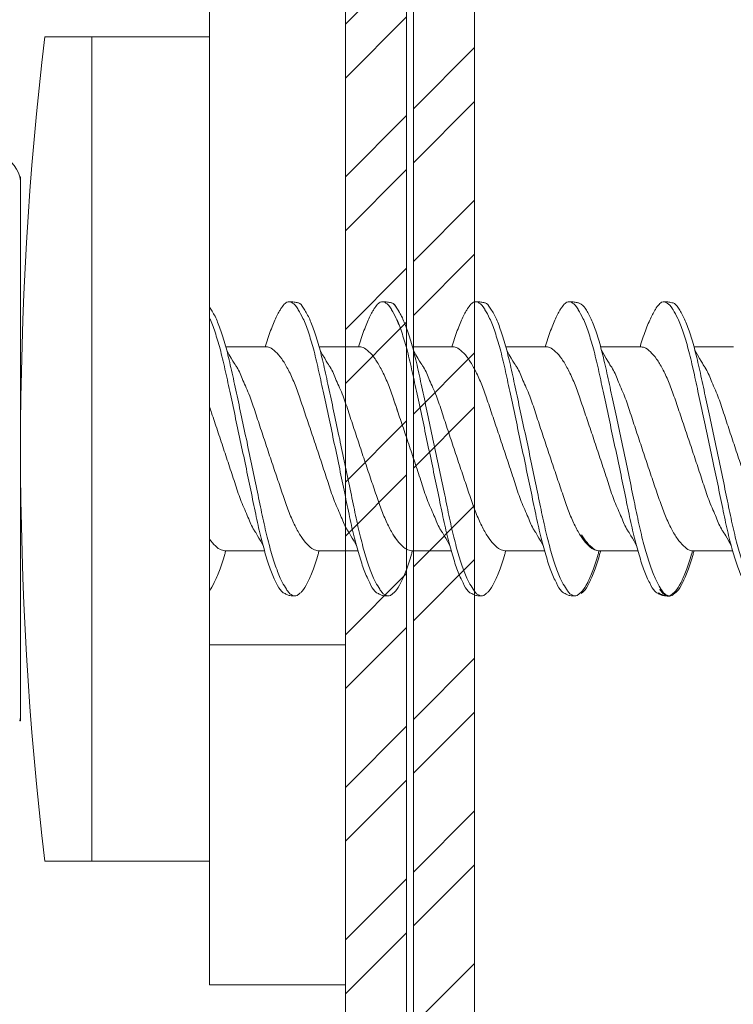
# Model space of a CAD drawing. Units: millimetres. Extents: x 685 to 8110, y 408 to 10908.
# Drawn here: x 1817 to 1828, y 5416 to 5430 of the extents above; entities that cross this region are included whole.
import ezdxf
from ezdxf import colors
from ezdxf.entities.mleader import LeaderData, LeaderLine
from ezdxf.math import Vec2, Vec3

# ---------------------------------------------------------------- set-up
doc = ezdxf.new("R2010")
doc.units = ezdxf.units.MM
for name, color, linetype, lineweight in [('DLS_Multileader', 254, 'Continuous', 0), ('DLS_Profil', 4, 'Continuous', 0), ('DLS_Vida', 251, 'Continuous', 0)]:
    doc.layers.add(name, color=color, linetype=linetype, lineweight=lineweight)
doc.styles.get("Standard").update_dxf_attribs({"font": 'arial.ttf'})

# ---------------------------------------------------------------- blocks, each defined once
blk = doc.blocks.new('DLS_LBraket125_Plan_Boardex')
blk.add_line((-27, 120), (-25, 120))
blk.add_lwpolyline([(-23, 0, -0.414214), (-27, 4), (-27, 120), (-27, 125), (-25, 125), (-25, 120), (-25, 4, 0.414214), (-23, 2), (-14.374, 2), (-10.33, 2), (-7.5, 2), (7.5, 2), (10.33, 2), (14.374, 2), (18, 2), (23, 2), (23, 0), (18, 0), (14.374, 0), (10.33, 0), (7.5, 0), (-7.5, 0), (-10.33, 0), (-14.374, 0)], format="xyb", close=True)
blk = doc.blocks.new('DLS_Profil_CT')
h = blk.add_hatch()
h.set_pattern_fill('STEEL', color=256, scale=0.5)
h.set_pattern_definition([(45, (183.8636, -4973.3298), (-1.122532, 1.122532), []), (45, (183.8636, -4972.5361), (-1.122532, 1.122532), [])])
edge = h.paths.add_edge_path()
edge.add_arc((2.4, -23.825), 0.5, 180, 270)
edge.add_line((2.4, -24.325), (24.55, -24.325))
edge.add_arc((24.55, -23.825), 0.5, 270, 360)
edge.add_line((25.05, -23.825), (25.05, -22.225))
edge.add_line((25.05, -22.225), (25.95, -22.225))
edge.add_line((25.95, -22.225), (25.95, -23.825))
edge.add_arc((24.55, -23.825), 1.4, 270, 360, ccw=False)
edge.add_line((24.55, -25.225), (2.4, -25.225))
edge.add_arc((2.4, -23.825), 1.4, 180, 270, ccw=False)
edge.add_line((1, -23.825), (1, 23.825))
edge.add_arc((0.95, 23.825), 0.05, 0, 180)
edge.add_line((0.9, 23.825), (0.9, -23.825))
edge.add_arc((-0.5, -23.825), 1.4, 270, 360, ccw=False)
edge.add_line((-0.5, -25.225), (-22.65, -25.225))
edge.add_arc((-22.65, -23.825), 1.4, 180, 270, ccw=False)
edge.add_line((-24.05, -23.825), (-24.05, -22.225))
edge.add_line((-24.05, -22.225), (-23.15, -22.225))
edge.add_line((-23.15, -22.225), (-23.15, -23.825))
edge.add_arc((-22.65, -23.825), 0.5, 180, 270)
edge.add_line((-22.65, -24.325), (-0.5, -24.325))
edge.add_arc((-0.5, -23.825), 0.5, 270, 360)
edge.add_line((0, -23.825), (0, 23.825))
edge.add_arc((0.95, 23.825), 0.95, 0, 180, ccw=False)
edge.add_line((1.9, 23.825), (1.9, -23.825))
at = {"lineweight": 13}
blk.add_lwpolyline([(1.9, -23.825, 0.414214), (2.4, -24.325), (24.55, -24.325, 0.414214), (25.05, -23.825), (25.05, -22.225), (25.95, -22.225), (25.95, -23.825, -0.414214), (24.55, -25.225), (2.4, -25.225, -0.414214), (1, -23.825), (1, 23.825, 1), (0.9, 23.825), (0.9, -23.825, -0.414214), (-0.5, -25.225), (-22.65, -25.225, -0.414214), (-24.05, -23.825), (-24.05, -22.225), (-23.15, -22.225), (-23.15, -23.825, 0.414214), (-22.65, -24.325), (-0.5, -24.325, 0.414214), (0, -23.825), (0, 23.825, -1), (1.9, 23.825)], format="xyb", close=True, dxfattribs=at)
blk = doc.blocks.new('DLS_Vida_DrillexSapkali')
at = {"color": 0, "linetype": 'Continuous', "lineweight": 15}
for p, q in [((-1.732, 12.124), (-2.425, 12.124)), ((-1.732, 0), (-1.732, 12.124)), ((0, 12.124), (-1.732, 12.124)), ((-1.732, 12.124), (-1.732, 0)), ((-1.732, 0), (-1.732, 12.124)), ((0, 0), (0, 12.124)), ((-2.78, 10.062), (-2.792, 10.062)), ((-2.78, 10.062), (-2.78, 9.955)), ((-2.78, 8.169), (-2.78, 9.955)), ((-2.78, 8.872), (-2.78, 8.729)), ((-2.78, 8.729), (-2.78, 8.443)), ((-2.78, 3.682), (-2.78, 8.443)), ((0.24, 7.563), (0.819, 7.563)), ((1.613, 7.563), (2.192, 7.563)), ((2.986, 7.563), (3.565, 7.563)), ((4.359, 7.563), (4.939, 7.563)), ((5.755, 7.562), (6.334, 7.562)), ((7.128, 7.562), (7.707, 7.562)), ((0.239, 4.563), (0.809, 4.563)), ((1.612, 4.563), (2.182, 4.563)), ((2.986, 4.563), (3.555, 4.563)), ((2.986, 4.563), (3.555, 4.563)), ((4.359, 4.563), (4.929, 4.563)), ((5.732, 4.563), (6.302, 4.563)), ((5.754, 4.562), (6.302, 4.562)), ((7.127, 4.562), (7.697, 4.562)), ((-2.78, 2.169), (-2.78, 3.955)), ((-2.78, 3.682), (-2.78, 3.396)), ((-2.78, 2.062), (-2.792, 2.062)), ((-2.78, 2.169), (-2.78, 2.062)), ((-1.732, 0), (-2.425, 0)), ((-2.425, 0), (-1.732, 0)), ((-1.732, 0), (0, 0)), ((-1.732, 0), (0, 0))]:
    blk.add_line(p, q, dxfattribs=at)
for centre, radius, start, end in [((49.182, 6.062), 51.962, 173.3002, 186.6998), ((49.182, 6.062), 51.962, 173.3002, 186.6998), ((-3.213, 9.959), 0.433, 13.7281, 144.4321)]:
    blk.add_arc(centre, radius, start, end, dxfattribs=at)
for points in [[(-2.78, 9.955), (-2.78, 9.991), (-2.783, 10.027), (-2.792, 10.062)], [(-2.78, 2.169), (-2.78, 2.133), (-2.783, 2.098), (-2.792, 2.062)]]:
    blk.add_open_spline(points, degree=3, dxfattribs=at)
for points, knots in [([(0, 8.148), (0.004, 8.143), (0.034, 8.099), (0.09, 8.003), (0.169, 7.803), (0.245, 7.556), (0.315, 7.26), (0.386, 6.933), (0.463, 6.577), (0.541, 6.21), (0.62, 5.836), (0.696, 5.471), (0.768, 5.12), (0.837, 4.798), (0.914, 4.513), (0.992, 4.277), (1.066, 4.098), (1.111, 4.029), (1.132, 3.998)], [0.0540527, 0.0540527, 0.0540527, 0.0540527, 0.0630558, 0.1273032, 0.1896294, 0.2537656, 0.3160184, 0.3800405, 0.4424593, 0.5067016, 0.5690011, 0.633107, 0.6953908, 0.759452, 0.8218659, 0.8861046, 0.9483755, 1, 1, 1, 1]), ([(1.137, 8.221), (1.129, 8.215), (1.103, 8.196), (1.067, 8.152), (1.027, 8.087), (0.991, 8.021), (0.951, 7.933), (0.91, 7.831), (0.868, 7.717), (0.838, 7.624), (0.822, 7.573), (0.819, 7.563)], [0, 0, 0, 0, 0.0795762, 0.2401902, 0.3213156, 0.4307376, 0.5409359, 0.6535761, 0.7670573, 0.8755538, 0.8985204, 0.8985204, 0.8985204, 0.8985204]), ([(1.306, 8.107), (1.303, 8.112), (1.274, 8.167), (1.231, 8.202), (1.177, 8.23), (1.151, 8.224), (1.137, 8.221)], [0, 0, 0, 0, 0.0470279, 0.4920801, 0.7448018, 1, 1, 1, 1]), ([(1.308, 8.21), (1.309, 8.21), (1.333, 8.205), (1.385, 8.136), (1.463, 8.003), (1.542, 7.803), (1.618, 7.556), (1.689, 7.26), (1.759, 6.933), (1.836, 6.577), (1.914, 6.21), (1.993, 5.836), (2.069, 5.471), (2.141, 5.12), (2.21, 4.798), (2.287, 4.513), (2.365, 4.277), (2.439, 4.098), (2.485, 4.029), (2.505, 3.998)], [0, 0, 0, 0, 0.000631, 0.063056, 0.127303, 0.189629, 0.253766, 0.316018, 0.380041, 0.442459, 0.506702, 0.569001, 0.633107, 0.695391, 0.759452, 0.821866, 0.886105, 0.948375, 1, 1, 1, 1]), ([(2.51, 8.221), (2.502, 8.215), (2.477, 8.196), (2.441, 8.152), (2.4, 8.087), (2.364, 8.021), (2.324, 7.933), (2.283, 7.831), (2.241, 7.717), (2.211, 7.624), (2.195, 7.573), (2.192, 7.563)], [0, 0, 0, 0, 0.0795762, 0.2401902, 0.3213156, 0.4307376, 0.5409359, 0.6535761, 0.7670573, 0.8755538, 0.8985204, 0.8985204, 0.8985204, 0.8985204]), ([(2.679, 8.107), (2.677, 8.112), (2.647, 8.167), (2.604, 8.202), (2.551, 8.23), (2.524, 8.224), (2.51, 8.221)], [0, 0, 0, 0, 0.0470279, 0.4920801, 0.7448018, 1, 1, 1, 1]), ([(2.682, 8.21), (2.682, 8.21), (2.706, 8.205), (2.758, 8.136), (2.836, 8.003), (2.915, 7.803), (2.991, 7.556), (3.062, 7.26), (3.132, 6.933), (3.209, 6.577), (3.287, 6.21), (3.366, 5.836), (3.443, 5.471), (3.514, 5.12), (3.583, 4.798), (3.66, 4.513), (3.738, 4.277), (3.812, 4.098), (3.858, 4.029), (3.879, 3.998)], [0, 0, 0, 0, 0.000631, 0.063056, 0.127303, 0.189629, 0.253766, 0.316018, 0.380041, 0.442459, 0.506702, 0.569001, 0.633107, 0.695391, 0.759452, 0.821866, 0.886105, 0.948375, 1, 1, 1, 1]), ([(2.705, 8.197), (2.722, 8.183), (2.766, 8.123), (2.836, 8.003), (2.915, 7.803), (2.991, 7.556), (3.062, 7.26), (3.132, 6.933), (3.209, 6.577), (3.287, 6.21), (3.366, 5.836), (3.443, 5.471), (3.514, 5.12), (3.583, 4.798), (3.66, 4.513), (3.738, 4.277), (3.812, 4.098), (3.858, 4.029), (3.879, 3.998)], [0.019853, 0.019853, 0.019853, 0.019853, 0.0630558, 0.1273032, 0.1896294, 0.2537656, 0.3160184, 0.3800405, 0.4424593, 0.5067016, 0.5690011, 0.633107, 0.6953908, 0.759452, 0.8218659, 0.8861046, 0.9483755, 1, 1, 1, 1]), ([(3.884, 8.221), (3.875, 8.215), (3.85, 8.196), (3.814, 8.152), (3.773, 8.087), (3.738, 8.021), (3.697, 7.933), (3.656, 7.831), (3.615, 7.717), (3.584, 7.624), (3.568, 7.573), (3.565, 7.563)], [0, 0, 0, 0, 0.0795762, 0.2401902, 0.3213156, 0.4307376, 0.5409359, 0.6535761, 0.7670573, 0.8755538, 0.8985204, 0.8985204, 0.8985204, 0.8985204]), ([(4.053, 8.107), (4.05, 8.112), (4.02, 8.167), (3.977, 8.202), (3.924, 8.23), (3.897, 8.224), (3.884, 8.221)], [0, 0, 0, 0, 0.0470279, 0.4920801, 0.7448018, 1, 1, 1, 1]), ([(4.055, 8.21), (4.055, 8.21), (4.079, 8.205), (4.132, 8.136), (4.21, 8.003), (4.289, 7.803), (4.365, 7.556), (4.435, 7.26), (4.505, 6.933), (4.582, 6.577), (4.661, 6.21), (4.74, 5.836), (4.816, 5.471), (4.887, 5.12), (4.957, 4.798), (5.033, 4.513), (5.111, 4.277), (5.186, 4.098), (5.231, 4.029), (5.252, 3.998)], [0, 0, 0, 0, 0.000631, 0.063056, 0.127303, 0.189629, 0.253766, 0.316018, 0.380041, 0.442459, 0.506702, 0.569001, 0.633107, 0.695391, 0.759452, 0.821866, 0.886105, 0.948375, 1, 1, 1, 1]), ([(5.257, 8.221), (5.248, 8.215), (5.223, 8.196), (5.187, 8.152), (5.146, 8.087), (5.111, 8.021), (5.071, 7.933), (5.029, 7.831), (4.988, 7.717), (4.958, 7.624), (4.941, 7.573), (4.939, 7.563)], [0, 0, 0, 0, 0.0795762, 0.2401902, 0.3213156, 0.4307376, 0.5409359, 0.6535761, 0.7670573, 0.8755538, 0.8985204, 0.8985204, 0.8985204, 0.8985204]), ([(5.426, 8.107), (5.423, 8.112), (5.394, 8.167), (5.35, 8.202), (5.297, 8.23), (5.27, 8.224), (5.257, 8.221)], [0, 0, 0, 0, 0.0470279, 0.4920801, 0.7448018, 1, 1, 1, 1]), ([(5.428, 8.21), (5.49, 8.182), (5.535, 8.121), (5.605, 8.002), (5.684, 7.802), (5.76, 7.554), (5.83, 7.259), (5.9, 6.932), (5.977, 6.576), (6.056, 6.209), (6.135, 5.834), (6.211, 5.47), (6.282, 5.118), (6.352, 4.797), (6.429, 4.511), (6.507, 4.276), (6.581, 4.097), (6.626, 4.028), (6.647, 3.996)], [0.019853, 0.019853, 0.019853, 0.019853, 0.0630558, 0.1273032, 0.1896294, 0.2537656, 0.3160184, 0.3800405, 0.4424593, 0.5067016, 0.5690011, 0.633107, 0.6953908, 0.759452, 0.8218659, 0.8861046, 0.9483755, 1, 1, 1, 1]), ([(6.652, 8.22), (6.644, 8.214), (6.618, 8.195), (6.582, 8.151), (6.542, 8.086), (6.506, 8.019), (6.466, 7.932), (6.424, 7.83), (6.383, 7.716), (6.353, 7.623), (6.337, 7.571), (6.334, 7.562)], [0, 0, 0, 0, 0.0795762, 0.2401902, 0.3213156, 0.4307376, 0.5409359, 0.6535761, 0.7670573, 0.8755538, 0.8985204, 0.8985204, 0.8985204, 0.8985204]), ([(6.821, 8.106), (6.818, 8.111), (6.789, 8.166), (6.746, 8.201), (6.692, 8.228), (6.665, 8.223), (6.652, 8.22)], [0, 0, 0, 0, 0.0470279, 0.4920801, 0.7448018, 1, 1, 1, 1]), ([(6.823, 8.208), (6.823, 8.208), (6.847, 8.203), (6.9, 8.135), (6.978, 8.002), (7.057, 7.802), (7.133, 7.554), (7.204, 7.259), (7.274, 6.932), (7.351, 6.576), (7.429, 6.209), (7.508, 5.834), (7.584, 5.47), (7.656, 5.118), (7.725, 4.797), (7.802, 4.511), (7.88, 4.276), (7.954, 4.097), (8, 4.028), (8.02, 3.996)], [0, 0, 0, 0, 0.000631, 0.063056, 0.127303, 0.189629, 0.253766, 0.316018, 0.380041, 0.442459, 0.506702, 0.569001, 0.633107, 0.695391, 0.759452, 0.821866, 0.886105, 0.948375, 1, 1, 1, 1]), ([(1.086, 3.946), (1.077, 3.953), (1.044, 3.977), (0.982, 4.084), (0.904, 4.262), (0.825, 4.498), (0.749, 4.779), (0.679, 5.101), (0.609, 5.447), (0.532, 5.814), (0.453, 6.185), (0.374, 6.556), (0.298, 6.91), (0.227, 7.242), (0.157, 7.537), (0.081, 7.788), (0.028, 7.926), (0.001, 7.983), (0, 7.985)], [0, 0, 0, 0, 0.0251867, 0.0896345, 0.1559466, 0.2207256, 0.2873965, 0.3519286, 0.4183026, 0.4827722, 0.5491095, 0.6138857, 0.6805521, 0.7450646, 0.8114195, 0.8759089, 0.9422696, 0.9438269, 0.9438269, 0.9438269, 0.9438269]), ([(2.459, 3.946), (2.45, 3.953), (2.417, 3.977), (2.356, 4.084), (2.278, 4.262), (2.199, 4.498), (2.122, 4.779), (2.052, 5.101), (1.982, 5.447), (1.905, 5.814), (1.827, 6.185), (1.748, 6.556), (1.671, 6.91), (1.6, 7.242), (1.531, 7.537), (1.454, 7.788), (1.379, 7.985), (1.329, 8.068), (1.306, 8.107)], [0, 0, 0, 0, 0.025187, 0.089635, 0.155947, 0.220726, 0.287396, 0.351929, 0.418303, 0.482772, 0.54911, 0.613886, 0.680552, 0.745065, 0.81142, 0.875909, 0.94227, 1, 1, 1, 1]), ([(3.832, 3.946), (3.823, 3.953), (3.791, 3.977), (3.729, 4.084), (3.651, 4.262), (3.572, 4.498), (3.496, 4.779), (3.426, 5.101), (3.355, 5.447), (3.278, 5.814), (3.2, 6.185), (3.121, 6.556), (3.044, 6.91), (2.973, 7.242), (2.904, 7.537), (2.827, 7.788), (2.752, 7.985), (2.702, 8.068), (2.679, 8.107)], [0, 0, 0, 0, 0.025187, 0.089635, 0.155947, 0.220726, 0.287396, 0.351929, 0.418303, 0.482772, 0.54911, 0.613886, 0.680552, 0.745065, 0.81142, 0.875909, 0.94227, 1, 1, 1, 1]), ([(3.832, 3.946), (3.823, 3.953), (3.791, 3.977), (3.729, 4.084), (3.651, 4.262), (3.572, 4.498), (3.496, 4.779), (3.426, 5.101), (3.355, 5.447), (3.278, 5.814), (3.2, 6.185), (3.121, 6.556), (3.044, 6.91), (2.973, 7.242), (2.904, 7.537), (2.827, 7.788), (2.76, 7.963), (2.719, 8.038), (2.705, 8.064)], [0, 0, 0, 0, 0.0251867, 0.0896345, 0.1559466, 0.2207256, 0.2873965, 0.3519286, 0.4183026, 0.4827722, 0.5491095, 0.6138857, 0.6805521, 0.7450646, 0.8114195, 0.8759089, 0.9422696, 0.9786945, 0.9786945, 0.9786945, 0.9786945]), ([(5.206, 3.946), (5.196, 3.953), (5.164, 3.977), (5.102, 4.084), (5.024, 4.262), (4.945, 4.498), (4.869, 4.779), (4.799, 5.101), (4.728, 5.447), (4.651, 5.814), (4.573, 6.185), (4.494, 6.556), (4.418, 6.91), (4.347, 7.242), (4.277, 7.537), (4.2, 7.788), (4.125, 7.985), (4.076, 8.068), (4.053, 8.107)], [0, 0, 0, 0, 0.025187, 0.089635, 0.155947, 0.220726, 0.287396, 0.351929, 0.418303, 0.482772, 0.54911, 0.613886, 0.680552, 0.745065, 0.81142, 0.875909, 0.94227, 1, 1, 1, 1]), ([(6.579, 3.946), (6.57, 3.953), (6.537, 3.977), (6.475, 4.084), (6.397, 4.262), (6.318, 4.498), (6.242, 4.779), (6.172, 5.101), (6.102, 5.447), (6.025, 5.814), (5.946, 6.185), (5.867, 6.556), (5.791, 6.91), (5.72, 7.242), (5.65, 7.537), (5.574, 7.788), (5.498, 7.985), (5.449, 8.068), (5.426, 8.107)], [0, 0, 0, 0, 0.025187, 0.089635, 0.155947, 0.220726, 0.287396, 0.351929, 0.418303, 0.482772, 0.54911, 0.613886, 0.680552, 0.745065, 0.81142, 0.875909, 0.94227, 1, 1, 1, 1]), ([(7.974, 3.945), (7.965, 3.951), (7.932, 3.976), (7.871, 4.083), (7.792, 4.26), (7.714, 4.497), (7.637, 4.777), (7.567, 5.1), (7.497, 5.446), (7.42, 5.812), (7.342, 6.183), (7.263, 6.554), (7.186, 6.908), (7.115, 7.24), (7.045, 7.535), (6.969, 7.787), (6.893, 7.984), (6.844, 8.067), (6.821, 8.106)], [0, 0, 0, 0, 0.025187, 0.089635, 0.155947, 0.220726, 0.287396, 0.351929, 0.418303, 0.482772, 0.54911, 0.613886, 0.680552, 0.745065, 0.81142, 0.875909, 0.94227, 1, 1, 1, 1]), ([(2.159, 4.647), (2.064, 4.817), (2, 4.896), (1.945, 5.054), (1.837, 5.28), (1.756, 5.533), (1.669, 5.795), (1.58, 6.066), (1.49, 6.334), (1.401, 6.596), (1.319, 6.841), (1.239, 7.061), (1.152, 7.245), (1.062, 7.393), (0.972, 7.497), (0.89, 7.559), (0.841, 7.562), (0.819, 7.563)], [0.006526, 0.006526, 0.006526, 0.006526, 0.0352634, 0.1048323, 0.1764445, 0.245064, 0.3156689, 0.3842468, 0.4547277, 0.5242974, 0.5959126, 0.6645017, 0.7350747, 0.803639, 0.8741048, 0.9436747, 1, 1, 1, 1]), ([(3.532, 4.647), (3.438, 4.817), (3.373, 4.896), (3.319, 5.054), (3.21, 5.28), (3.13, 5.533), (3.043, 5.795), (2.953, 6.066), (2.863, 6.334), (2.774, 6.596), (2.693, 6.841), (2.612, 7.061), (2.525, 7.245), (2.435, 7.393), (2.346, 7.497), (2.263, 7.559), (2.214, 7.562), (2.192, 7.563)], [0.006526, 0.006526, 0.006526, 0.006526, 0.0352634, 0.1048323, 0.1764445, 0.245064, 0.3156689, 0.3842468, 0.4547277, 0.5242974, 0.5959126, 0.6645017, 0.7350747, 0.803639, 0.8741048, 0.9436747, 1, 1, 1, 1]), ([(4.905, 4.647), (4.811, 4.817), (4.746, 4.896), (4.692, 5.054), (4.583, 5.28), (4.503, 5.533), (4.416, 5.795), (4.326, 6.066), (4.237, 6.334), (4.148, 6.596), (4.066, 6.841), (3.985, 7.061), (3.898, 7.245), (3.808, 7.393), (3.719, 7.497), (3.636, 7.559), (3.587, 7.562), (3.565, 7.563)], [0.006526, 0.006526, 0.006526, 0.006526, 0.0352634, 0.1048323, 0.1764445, 0.245064, 0.3156689, 0.3842468, 0.4547277, 0.5242974, 0.5959126, 0.6645017, 0.7350747, 0.803639, 0.8741048, 0.9436747, 1, 1, 1, 1]), ([(6.279, 4.647), (6.184, 4.817), (6.12, 4.896), (6.065, 5.054), (5.956, 5.28), (5.876, 5.533), (5.789, 5.795), (5.699, 6.066), (5.61, 6.334), (5.521, 6.596), (5.439, 6.841), (5.358, 7.061), (5.271, 7.245), (5.182, 7.393), (5.092, 7.497), (5.009, 7.559), (4.96, 7.562), (4.939, 7.563)], [0.006526, 0.006526, 0.006526, 0.006526, 0.0352634, 0.1048323, 0.1764445, 0.245064, 0.3156689, 0.3842468, 0.4547277, 0.5242974, 0.5959126, 0.6645017, 0.7350747, 0.803639, 0.8741048, 0.9436747, 1, 1, 1, 1]), ([(7.674, 4.646), (7.579, 4.816), (7.515, 4.895), (7.46, 5.053), (7.352, 5.279), (7.271, 5.532), (7.184, 5.794), (7.095, 6.064), (7.005, 6.332), (6.916, 6.595), (6.834, 6.839), (6.753, 7.06), (6.666, 7.243), (6.577, 7.391), (6.487, 7.496), (6.404, 7.558), (6.356, 7.561), (6.334, 7.562)], [0.006526, 0.006526, 0.006526, 0.006526, 0.0352634, 0.1048323, 0.1764445, 0.245064, 0.3156689, 0.3842468, 0.4547277, 0.5242974, 0.5959126, 0.6645017, 0.7350747, 0.803639, 0.8741048, 0.9436747, 1, 1, 1, 1]), ([(0.253, 7.515), (0.364, 7.313), (0.431, 7.233), (0.486, 7.073), (0.594, 6.847), (0.675, 6.594), (0.762, 6.332), (0.852, 6.061), (0.941, 5.793), (1.03, 5.531), (1.112, 5.286), (1.193, 5.066), (1.28, 4.882), (1.369, 4.734), (1.459, 4.629), (1.542, 4.568), (1.59, 4.565), (1.612, 4.563)], [0.0046437, 0.0046437, 0.0046437, 0.0046437, 0.0352634, 0.1048323, 0.1764445, 0.245064, 0.3156689, 0.3842468, 0.4547277, 0.5242974, 0.5959126, 0.6645017, 0.7350747, 0.803639, 0.8741048, 0.9436747, 1, 1, 1, 1]), ([(1.626, 7.515), (1.738, 7.313), (1.804, 7.233), (1.859, 7.073), (1.968, 6.847), (2.048, 6.594), (2.135, 6.332), (2.225, 6.061), (2.314, 5.793), (2.403, 5.531), (2.485, 5.286), (2.566, 5.066), (2.653, 4.882), (2.743, 4.734), (2.832, 4.629), (2.915, 4.568), (2.964, 4.565), (2.986, 4.563)], [0.0046437, 0.0046437, 0.0046437, 0.0046437, 0.0352634, 0.1048323, 0.1764445, 0.245064, 0.3156689, 0.3842468, 0.4547277, 0.5242974, 0.5959126, 0.6645017, 0.7350747, 0.803639, 0.8741048, 0.9436747, 1, 1, 1, 1]), ([(2.999, 7.515), (3.111, 7.313), (3.177, 7.233), (3.232, 7.073), (3.341, 6.847), (3.421, 6.594), (3.508, 6.332), (3.598, 6.061), (3.688, 5.793), (3.777, 5.531), (3.858, 5.286), (3.939, 5.066), (4.026, 4.882), (4.116, 4.734), (4.205, 4.629), (4.288, 4.568), (4.337, 4.565), (4.359, 4.563)], [0.0046437, 0.0046437, 0.0046437, 0.0046437, 0.0352634, 0.1048323, 0.1764445, 0.245064, 0.3156689, 0.3842468, 0.4547277, 0.5242974, 0.5959126, 0.6645017, 0.7350747, 0.803639, 0.8741048, 0.9436747, 1, 1, 1, 1]), ([(4.372, 7.515), (4.484, 7.313), (4.551, 7.233), (4.606, 7.073), (4.714, 6.847), (4.795, 6.594), (4.882, 6.332), (4.971, 6.061), (5.061, 5.793), (5.15, 5.531), (5.232, 5.286), (5.312, 5.066), (5.399, 4.882), (5.489, 4.734), (5.579, 4.629), (5.661, 4.568), (5.71, 4.565), (5.732, 4.563)], [0.0046437, 0.0046437, 0.0046437, 0.0046437, 0.0352634, 0.1048323, 0.1764445, 0.245064, 0.3156689, 0.3842468, 0.4547277, 0.5242974, 0.5959126, 0.6645017, 0.7350747, 0.803639, 0.8741048, 0.9436747, 1, 1, 1, 1]), ([(5.768, 7.514), (5.879, 7.312), (5.946, 7.231), (6.001, 7.072), (6.109, 6.845), (6.19, 6.592), (6.277, 6.33), (6.366, 6.06), (6.456, 5.792), (6.545, 5.529), (6.627, 5.285), (6.708, 5.065), (6.795, 4.881), (6.884, 4.733), (6.974, 4.628), (7.056, 4.566), (7.105, 4.563), (7.127, 4.562)], [0.0046437, 0.0046437, 0.0046437, 0.0046437, 0.0352634, 0.1048323, 0.1764445, 0.245064, 0.3156689, 0.3842468, 0.4547277, 0.5242974, 0.5959126, 0.6645017, 0.7350747, 0.803639, 0.8741048, 0.9436747, 1, 1, 1, 1]), ([(7.141, 7.514), (7.252, 7.312), (7.319, 7.231), (7.374, 7.072), (7.483, 6.845), (7.563, 6.592), (7.65, 6.33), (7.74, 6.06), (7.829, 5.792), (7.918, 5.529), (8, 5.285), (8.081, 5.065), (8.168, 4.881), (8.258, 4.733), (8.347, 4.628), (8.43, 4.566), (8.479, 4.563), (8.5, 4.562)], [0.0046437, 0.0046437, 0.0046437, 0.0046437, 0.0352634, 0.1048323, 0.1764445, 0.245064, 0.3156689, 0.3842468, 0.4547277, 0.5242974, 0.5959126, 0.6645017, 0.7350747, 0.803639, 0.8741048, 0.9436747, 1, 1, 1, 1]), ([(0.786, 4.647), (0.691, 4.817), (0.627, 4.896), (0.572, 5.054), (0.464, 5.28), (0.383, 5.533), (0.296, 5.795), (0.206, 6.066), (0.117, 6.334), (0.048, 6.538), (0.01, 6.65), (0, 6.68)], [0.006526, 0.006526, 0.006526, 0.006526, 0.0352634, 0.1048323, 0.1764445, 0.245064, 0.3156689, 0.3842468, 0.4547277, 0.5242974, 0.5490911, 0.5490911, 0.5490911, 0.5490911]), ([(3.532, 4.647), (3.438, 4.817), (3.373, 4.896), (3.319, 5.054), (3.21, 5.28), (3.13, 5.533), (3.043, 5.795), (2.953, 6.066), (2.863, 6.334), (2.779, 6.582), (2.728, 6.734), (2.705, 6.802)], [0.006526, 0.006526, 0.006526, 0.006526, 0.0352634, 0.1048323, 0.1764445, 0.245064, 0.3156689, 0.3842468, 0.4547277, 0.5242974, 0.5845513, 0.5845513, 0.5845513, 0.5845513]), ([(2.705, 4.799), (2.717, 4.779), (2.76, 4.714), (2.832, 4.629), (2.915, 4.568), (2.964, 4.565), (2.986, 4.563)], [0.7747596, 0.7747596, 0.7747596, 0.7747596, 0.803639, 0.8741048, 0.9436747, 1, 1, 1, 1]), ([(5.473, 4.797), (5.486, 4.777), (5.528, 4.713), (5.6, 4.628), (5.683, 4.566), (5.732, 4.563), (5.754, 4.562)], [0.7747596, 0.7747596, 0.7747596, 0.7747596, 0.803639, 0.8741048, 0.9436747, 1, 1, 1, 1]), ([(0, 4.736), (0.029, 4.696), (0.087, 4.628), (0.168, 4.568), (0.217, 4.565), (0.239, 4.563)], [0.8072081, 0.8072081, 0.8072081, 0.8072081, 0.8741048, 0.9436747, 1, 1, 1, 1]), ([(0, 3.978), (0.023, 4.006), (0.073, 4.092), (0.148, 4.267), (0.205, 4.436), (0.235, 4.546), (0.239, 4.563)], [0.147161, 0.147161, 0.147161, 0.147161, 0.3645337, 0.6022444, 0.8468262, 0.8926811, 0.8926811, 0.8926811, 0.8926811]), ([(1.327, 3.938), (1.34, 3.947), (1.377, 3.973), (1.443, 4.085), (1.522, 4.267), (1.578, 4.436), (1.608, 4.546), (1.612, 4.563)], [0, 0, 0, 0, 0.1191986, 0.3645337, 0.6022444, 0.8468262, 0.8926811, 0.8926811, 0.8926811, 0.8926811]), ([(2.7, 3.938), (2.713, 3.947), (2.75, 3.973), (2.816, 4.085), (2.895, 4.267), (2.952, 4.436), (2.981, 4.546), (2.986, 4.563)], [0, 0, 0, 0, 0.1191986, 0.3645337, 0.6022444, 0.8468262, 0.8926811, 0.8926811, 0.8926811, 0.8926811]), ([(2.7, 3.938), (2.713, 3.947), (2.75, 3.973), (2.816, 4.085), (2.895, 4.267), (2.952, 4.436), (2.981, 4.546), (2.986, 4.563)], [0, 0, 0, 0, 0.1191986, 0.3645337, 0.6022444, 0.8468262, 0.8926811, 0.8926811, 0.8926811, 0.8926811]), ([(4.074, 3.938), (4.086, 3.947), (4.124, 3.973), (4.189, 4.085), (4.268, 4.267), (4.325, 4.436), (4.354, 4.546), (4.359, 4.563)], [0, 0, 0, 0, 0.1191986, 0.3645337, 0.6022444, 0.8468262, 0.8926811, 0.8926811, 0.8926811, 0.8926811]), ([(4.074, 3.938), (4.086, 3.947), (4.124, 3.973), (4.189, 4.085), (4.268, 4.267), (4.325, 4.436), (4.354, 4.546), (4.359, 4.563)], [0, 0, 0, 0, 0.1191986, 0.3645337, 0.6022444, 0.8468262, 0.8926811, 0.8926811, 0.8926811, 0.8926811]), ([(5.447, 3.938), (5.459, 3.947), (5.497, 3.973), (5.563, 4.085), (5.641, 4.267), (5.698, 4.436), (5.727, 4.546), (5.732, 4.563)], [0, 0, 0, 0, 0.1191986, 0.3645337, 0.6022444, 0.8468262, 0.8926811, 0.8926811, 0.8926811, 0.8926811]), ([(5.469, 3.937), (5.481, 3.945), (5.519, 3.972), (5.584, 4.084), (5.663, 4.266), (5.72, 4.435), (5.749, 4.545), (5.754, 4.562)], [0, 0, 0, 0, 0.1191986, 0.3645337, 0.6022444, 0.8468262, 0.8926811, 0.8926811, 0.8926811, 0.8926811]), ([(6.82, 3.938), (6.832, 3.947), (6.87, 3.973), (6.936, 4.085), (7.015, 4.267), (7.071, 4.436), (7.101, 4.546), (7.105, 4.563)], [0, 0, 0, 0, 0.1191986, 0.3645337, 0.6022444, 0.8468262, 0.8926811, 0.8926811, 0.8926811, 0.8926811]), ([(6.842, 3.937), (6.854, 3.945), (6.892, 3.972), (6.958, 4.084), (7.036, 4.266), (7.093, 4.435), (7.123, 4.545), (7.127, 4.562)], [0, 0, 0, 0, 0.1191986, 0.3645337, 0.6022444, 0.8468262, 0.8926811, 0.8926811, 0.8926811, 0.8926811]), ([(1.132, 3.998), (1.137, 3.989), (1.167, 3.937), (1.219, 3.904), (1.276, 3.89), (1.315, 3.926), (1.327, 3.938)], [0, 0, 0, 0, 0.073204, 0.439618, 0.816535, 1, 1, 1, 1]), ([(2.505, 3.998), (2.51, 3.989), (2.541, 3.937), (2.593, 3.904), (2.65, 3.89), (2.688, 3.926), (2.7, 3.938)], [0, 0, 0, 0, 0.073204, 0.439618, 0.816535, 1, 1, 1, 1]), ([(3.879, 3.998), (3.884, 3.989), (3.914, 3.937), (3.966, 3.904), (4.023, 3.89), (4.061, 3.926), (4.074, 3.938)], [0, 0, 0, 0, 0.073204, 0.439618, 0.816535, 1, 1, 1, 1]), ([(3.879, 3.998), (3.884, 3.989), (3.914, 3.937), (3.966, 3.904), (4.023, 3.89), (4.061, 3.926), (4.074, 3.938)], [0, 0, 0, 0, 0.073204, 0.439618, 0.816535, 1, 1, 1, 1]), ([(5.252, 3.998), (5.257, 3.989), (5.287, 3.937), (5.339, 3.904), (5.396, 3.89), (5.434, 3.926), (5.447, 3.938)], [0, 0, 0, 0, 0.073204, 0.439618, 0.816535, 1, 1, 1, 1]), ([(6.625, 3.998), (6.63, 3.989), (6.66, 3.937), (6.712, 3.904), (6.769, 3.89), (6.808, 3.926), (6.82, 3.938)], [0, 0, 0, 0, 0.073204, 0.439618, 0.816535, 1, 1, 1, 1]), ([(6.647, 3.996), (6.652, 3.988), (6.682, 3.936), (6.734, 3.903), (6.791, 3.889), (6.83, 3.925), (6.842, 3.937)], [0, 0, 0, 0, 0.073204, 0.439618, 0.816535, 1, 1, 1, 1])]:
    blk.add_open_spline(points, degree=3, knots=knots, dxfattribs=at)
for points in [[(1.175, 8.225), (1.228, 8.223), (1.289, 8.214), (1.308, 8.21)], [(2.548, 8.225), (2.601, 8.223), (2.662, 8.214), (2.682, 8.21)], [(3.921, 8.225), (3.975, 8.223), (4.036, 8.214), (4.055, 8.21)], [(5.294, 8.225), (5.348, 8.223), (5.409, 8.214), (5.428, 8.21)], [(6.69, 8.224), (6.743, 8.222), (6.804, 8.212), (6.823, 8.208)], [(1.086, 3.946), (1.138, 3.92), (1.181, 3.904), (1.256, 3.899)], [(2.459, 3.946), (2.511, 3.92), (2.554, 3.904), (2.629, 3.899)], [(3.832, 3.946), (3.885, 3.92), (3.927, 3.904), (4.002, 3.899)], [(3.832, 3.946), (3.885, 3.92), (3.927, 3.904), (4.002, 3.899)], [(5.206, 3.946), (5.258, 3.92), (5.3, 3.904), (5.376, 3.899)], [(6.579, 3.946), (6.631, 3.92), (6.673, 3.904), (6.749, 3.899)], [(6.601, 3.945), (6.653, 3.919), (6.695, 3.903), (6.771, 3.897)]]:
    blk.add_spline(points, degree=3, dxfattribs=at)
blk = doc.blocks.new('DLS_Ceketleme_Set')
at = {"layer": 'DLS_Profil', "rotation": 180}
blk.add_blockref('DLS_LBraket125_Plan_Boardex', (-8.915, 0), dxfattribs=at)
at = {"layer": 'DLS_Profil'}
blk.add_blockref('DLS_Profil_CT', (18.085, -122.718), dxfattribs=at)
at = {"layer": 'DLS_Vida'}
blk.add_blockref('DLS_Vida_DrillexSapkali', (16.085, -123.179), dxfattribs=at)
blk = doc.blocks.new('_Dot')
at = {"color": 0, "linetype": 'ByBlock', "lineweight": -2}
blk.add_line((-0.5, 0), (-1, 0), dxfattribs=at)
at = {"color": 0, "linetype": 'ByBlock', "const_width": 0.5}
blk.add_lwpolyline([(-0.25, 0, 1), (0.25, 0, 1)], format="xyb", close=True, dxfattribs=at)

msp = doc.modelspace()

# ---------------------------------------------------------------- block references
msp.add_blockref('DLS_Ceketleme_Set', (1803.977, 5541.262))

# ---------------------------------------------------------------- leaders
at = {"layer": 'DLS_Multileader'}
ml = msp.add_multileader_mtext('Standard', dxfattribs=at)
ml.set_content('\\A1;BoardeX L75 Braket (30x75 mm; 2 mm) {\\H0.7x;\\S(2)^ ;}', color=256)
ml.set_leader_properties(color=256)
ml.set_arrow_properties(name='DOT')
ml.build(insert=Vec2(0, 0))
ml.multileader.update_dxf_attribs({"dogleg_length": 20, "arrow_head_size": 6})
ctx = ml.context
ctx.base_point, ctx.char_height, ctx.arrow_head_size, ctx.landing_gap_size, ctx.plane_origin = Vec3(1244.497, 5267.515), 12, 6, 10, Vec3(1796.818, 5466.915)
ctx.text_align_type = 2
notes = []
notes.append((ctx, [(0, (1, 1, 0), (1597.418, 5267.515), (-1, 0), 20, [(0, [(1819.813, 5489.91)], 0, [])])]))
ctx.mtext.insert, ctx.mtext.alignment, ctx.mtext.flow_direction = Vec3(1567.418, 5275.279), 3, 5
for ctx, leaders in notes:
    for number, flags, end, landing, length, lines in leaders:
        leader = LeaderData()
        leader.index, (leader.has_last_leader_line, leader.has_dogleg_vector, leader.attachment_direction) = number, flags
        leader.last_leader_point, leader.dogleg_vector, leader.dogleg_length = Vec3(end), Vec3(landing), length
        for number, points, colour, breaks in lines:
            line = LeaderLine()
            line.index, line.vertices, line.color, line.breaks = number, Vec3.list(points), colors.encode_raw_color(colour), breaks
            leader.lines.append(line)
        ctx.leaders.append(leader)

doc.saveas('drawing.dxf')
